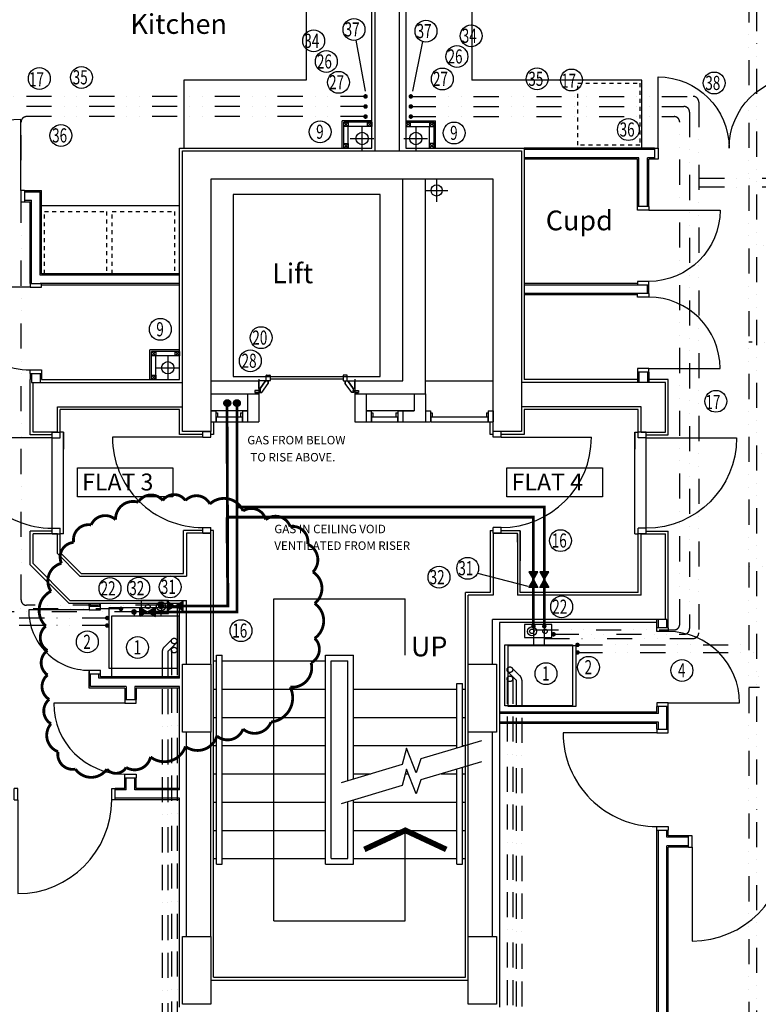
# Model space of a CAD drawing. Extents: x 10418 to 178157, y -117898 to 172.
# Drawn here: x 19085 to 25622, y -84581 to -75865 of the extents above; entities that cross this region are included whole.
import ezdxf

# ---------------------------------------------------------------- set-up
doc = ezdxf.new("R2010")
doc.units = 0
doc.header["$LTSCALE"] = 35
doc.header["$MEASUREMENT"] = 0
for name, pattern in [('BORDER2', [22.225, 6.35, -3.175, 6.35, -3.175, 0, -3.175]), ('DIVIDE2', [15.875, 6.35, -3.175, 0, -3.175, 0, -3.175]), ('HIDDEN', [0.375, 0.25, -0.125]), ('SHORT', [2, 1, -1])]:
    doc.linetypes.add(name, pattern=pattern)
doc.layers.get('0').update_dxf_attribs({"linetype": 'CONTINUOUS'})
for name, color, linetype in [('0-CLOUD', 4, 'CONTINUOUS'), ('0GAS', 43, 'DIVIDE2'), ('0HTG', 1, 'DIVIDE2'), ('0HWS', 6, 'DIVIDE2'), ('0MTEXT', 7, 'CONTINUOUS'), ('0WATER', 5, 'DIVIDE2'), ('22', 7, 'CONTINUOUS'), ('24', 7, 'CONTINUOUS'), ('27', 7, 'CONTINUOUS'), ('30', 7, 'CONTINUOUS'), ('31', 7, 'CONTINUOUS'), ('32', 7, 'CONTINUOUS'), ('38', 7, 'CONTINUOUS'), ('46', 7, 'CONTINUOUS'), ('H540G300', 50, 'CONTINUOUS'), ('KITSURFACES', 2, 'CONTINUOUS'), ('RM_TEXT', 2, 'CONTINUOUS'), ('RWP', 1, 'CONTINUOUS'), ('SERVICE00', 7, 'CONTINUOUS'), ('STRUCT', 4, 'CONTINUOUS'), ('SVP', 2, 'CONTINUOUS'), ('TEXT', 4, 'CONTINUOUS')]:
    doc.layers.add(name, color=color, linetype=linetype)
doc.styles.add('ROMANS', font='simplex.shx', dxfattribs={"height": 250})
doc.styles.add('STYLE1', font='romans.shx', dxfattribs={"width": 0.7, "height": 125})
doc.styles.add('STYLE3', font='simplex.shx', dxfattribs={"height": 200})

# ---------------------------------------------------------------- blocks, each defined once
blk = doc.blocks.new('30004L')
at = {"layer": '30', "color": 2, "linetype": 'CONTINUOUS'}
for p, q in [((-32, 100), (-32, 931.0002)), ((-895.0002, 100), (-863.0002, 100)), ((-895.0002, 100), (-895.0002, 0)), ((-863.0002, 100), (-863.0002, 0)), ((-32, 100), (-32, 0)), ((0, 100), (-32, 100)), ((0, 100), (0, 0)), ((-863.0002, 0), (-895.0002, 0)), ((-32, 0), (0, 0))]:
    blk.add_line(p, q, dxfattribs=at)
blk.add_arc((-32, 100), 831.0002, 90, 180, dxfattribs=at)
blk = doc.blocks.new('30006L')
at = {"layer": '30', "color": 2, "linetype": 'CONTINUOUS'}
for p, q in [((0, 1322.0002), (0, 1290.0002)), ((0, 1322.0002), (100, 1322.0002)), ((100, 1290.0002), (100, 1322.0002)), ((0, 1290.0002), (-629.0001, 1290.0002)), ((0, 1290.0002), (100, 1290.0002)), ((0, 32), (-629.0001, 32)), ((0, 0), (0, 32)), ((0, 32), (100, 32)), ((0, 0), (100, 0)), ((100, 32), (100, 0))]:
    blk.add_line(p, q, dxfattribs=at)
for centre, start, end in [((0, 1290.0002), 180, 270), ((0, 32), 90, 180)]:
    blk.add_arc(centre, 629.0001, start, end, dxfattribs=at)
blk = doc.blocks.new('30009L')
at = {"layer": '30', "color": 1, "linetype": 'CONTINUOUS'}
for p, q in [((850, 70), (850, 870)), ((0, 70), (900, 70)), ((0, 70), (0, 0)), ((0, 0), (50, 0)), ((0, -30), (0, 0)), ((50, 70), (50, 0)), ((850, 70), (850, 0)), ((850, 0), (900, 0)), ((900, 70), (900, 0)), ((900, -30), (900, 0)), ((0, -30), (900, -30)), ((900, -30), (750.1, -30))]:
    blk.add_line(p, q, dxfattribs=at)
blk.add_arc((850, 70), 800, 90, 180, dxfattribs=at)
blk = doc.blocks.new('30002L')
at = {"layer": '30', "color": 2, "linetype": 'CONTINUOUS'}
for p, q in [((-32, 100), (-32, 731.0002)), ((-695.0002, 100), (-663.0002, 100)), ((-695.0002, 100), (-695.0001, 0)), ((-663.0002, 100), (-663.0002, 0)), ((-32, 100), (-32, 0)), ((0, 100), (-32, 100)), ((0, 100), (0, 0)), ((-663.0002, 0), (-695.0001, 0)), ((-32, 0), (0, 0))]:
    blk.add_line(p, q, dxfattribs=at)
blk.add_arc((-32, 100), 631.0002, 90, 180, dxfattribs=at)
blk = doc.blocks.new('30003L')
at = {"layer": '30', "color": 2, "linetype": 'CONTINUOUS'}
for p, q in [((-32, 100), (-32, 831)), ((-795, 100), (-763, 100)), ((-795, 100), (-795, 0)), ((-763, 100), (-763, 0)), ((-32, 100), (-32, 0)), ((0, 100), (-32, 100)), ((0, 100), (0, 0)), ((-763, 0), (-795, 0)), ((-32, 0), (0, 0))]:
    blk.add_line(p, q, dxfattribs=at)
blk.add_arc((-32, 100), 731, 90, 180, dxfattribs=at)
blk = doc.blocks.new('*O2673')
at = {"layer": '30', "color": 1, "linetype": 'CONTINUOUS'}
for p, q in [((-400, 435), (-450, 435)), ((-450, 365), (-450, 435)), ((-400, 365), (-450, 365)), ((-400, 365), (-400, 435)), ((-400, 365), (-400, -435)), ((400, 365), (400, 435)), ((450, 435), (400, 435)), ((450, 365), (400, 365)), ((450, 365), (450, 435))]:
    blk.add_line(p, q, dxfattribs=at)
blk.add_arc((-400, 365), 800, 270, 360, dxfattribs=at)
blk = doc.blocks.new('*O2774')
at = {"layer": '30', "color": 1, "linetype": 'CONTINUOUS'}
for p, q in [((-400, -365), (-400, 435)), ((-450, -365), (-450, -435)), ((-400, -365), (-450, -365)), ((-400, -435), (-450, -435)), ((-400, -365), (-400, -435)), ((400, -365), (400, -435)), ((450, -365), (400, -365)), ((450, -435), (400, -435)), ((450, -365), (450, -435))]:
    blk.add_line(p, q, dxfattribs=at)
blk.add_arc((-400, -365), 800, 360, 90, dxfattribs=at)
blk = doc.blocks.new('*O2875')
at = {"layer": '32', "color": 1, "linetype": 'CONTINUOUS'}
for p, q in [((-77.5, 34.8842), (-77.5, 65.8842)), ((-75.5, 67.8842), (-29.5, 67.8842)), ((-29.5, 32.8842), (-75.5, 32.8842)), ((-27.5, 65.8842), (-27.5, 34.8842)), ((-22.5, 45.0872), (-27.5, 45.0872)), ((-27.5, 45.0872), (-27.5, 26.768)), ((-22.5, 45.0872), (-27.5, 45.0872)), ((-27.5, 45.0872), (-27.5, 26.768)), ((40.5546, -20.8842), (-27.5, 26.768)), ((-27.5, 26.768), (-27.5, -33.6742)), ((-27.5, 26.768), (40.5546, -20.8842)), ((-22.5, 50.0872), (-22.5, 45.0872)), ((-22.5, 50.0872), (-4.5, 50.0872)), ((-4.5, 50.0872), (-22.5, 50.0872)), ((-22.5, 50.0872), (-22.5, 45.0872)), ((77.5, -7.3298), (-4.5, 50.0872)), ((77.5, -7.3298), (-4.5, 50.0872)), ((40.5546, -33.6742), (-27.5, -33.6742)), ((40.5546, -20.8842), (72.5, -20.8842)), ((40.5546, -20.8842), (40.5546, -33.6742)), ((40.5546, -20.8842), (72.5, -20.8842)), ((58.5, -20.8842), (58.5, -67.8842)), ((72.5, -20.8842), (58.5, -20.8842)), ((58.5, -67.8842), (77.5, -67.8842)), ((58.5, -67.8842), (77.5, -67.8842)), ((72.5, -30.3298), (72.5, -20.8842)), ((72.5, -20.8842), (72.5, -25.3298)), ((72.5, -30.3298), (72.5, -20.8842)), ((77.5, -25.3298), (72.5, -25.3298)), ((72.5, -25.3298), (77.5, -25.3298)), ((77.5, -30.3298), (72.5, -30.3298)), ((77.5, -30.3298), (72.5, -30.3298)), ((77.5, -25.3298), (77.5, -7.3298)), ((77.5, -25.3298), (77.5, -7.3298)), ((77.5, -30.3298), (77.5, -67.8842)), ((77.5, -67.8842), (77.5, -30.3298))]:
    blk.add_line(p, q, dxfattribs=at)
for centre, start, end in [((-75.5, 65.88425), 90, 180), ((-75.5, 34.88425), 180, 270), ((-29.5, 65.88425), 0, 90), ((-29.5, 34.88425), 270, 360)]:
    blk.add_arc(centre, 2, start, end, dxfattribs=at)
blk = doc.blocks.new('*O2976')
at = {"layer": '32', "color": 1, "linetype": 'CONTINUOUS'}
blk.add_line((-41.6446, -33.6742), (58.3554, -33.6742), dxfattribs=at)
blk.add_blockref('*O2875', (0, 0), dxfattribs=at)
blk = doc.blocks.new('*O3077')
at = {"layer": '32', "color": 1, "linetype": 'CONTINUOUS'}
for p, q in [((-27.5, -26.768), (-27.5, 33.6742)), ((40.5546, 33.6742), (-27.5, 33.6742)), ((40.5546, 20.8842), (-27.5, -26.768)), ((-27.5, -26.768), (40.5546, 20.8842)), ((77.5, 7.3298), (-4.5, -50.0872)), ((77.5, 7.3298), (-4.5, -50.0872)), ((40.5546, 20.8842), (40.5546, 33.6742)), ((40.5546, 20.8842), (72.5, 20.8842)), ((40.5546, 20.8842), (72.5, 20.8842)), ((58.5, 67.8842), (77.5, 67.8842)), ((58.5, 20.8842), (58.5, 67.8842)), ((58.5, 67.8842), (77.5, 67.8842)), ((72.5, 20.8842), (58.5, 20.8842)), ((72.5, 30.3298), (72.5, 20.8842)), ((77.5, 30.3298), (72.5, 30.3298)), ((77.5, 30.3298), (72.5, 30.3298)), ((72.5, 30.3298), (72.5, 20.8842)), ((77.5, 25.3298), (72.5, 25.3298)), ((72.5, 20.8842), (72.5, 25.3298)), ((72.5, 25.3298), (77.5, 25.3298)), ((77.5, 30.3298), (77.5, 67.8842)), ((77.5, 67.8842), (77.5, 30.3298)), ((77.5, 25.3298), (77.5, 7.3298)), ((77.5, 25.3298), (77.5, 7.3298)), ((-77.5, -34.8842), (-77.5, -65.8842)), ((-29.5, -32.8842), (-75.5, -32.8842)), ((-75.5, -67.8842), (-29.5, -67.8842)), ((-27.5, -45.0872), (-27.5, -26.768)), ((-27.5, -45.0872), (-27.5, -26.768)), ((-27.5, -65.8842), (-27.5, -34.8842)), ((-22.5, -45.0872), (-27.5, -45.0872)), ((-22.5, -45.0872), (-27.5, -45.0872)), ((-22.5, -50.0872), (-22.5, -45.0872)), ((-22.5, -50.0872), (-22.5, -45.0872)), ((-22.5, -50.0872), (-4.5, -50.0872)), ((-4.5, -50.0872), (-22.5, -50.0872))]:
    blk.add_line(p, q, dxfattribs=at)
for centre, start, end in [((-75.5, -34.88425), 90, 180), ((-75.5, -65.88425), 180, 270), ((-29.5, -34.88425), 360, 90), ((-29.5, -65.88425), 270, 360)]:
    blk.add_arc(centre, 2, start, end, dxfattribs=at)
blk = doc.blocks.new('*O3178')
at = {"layer": '32', "color": 1, "linetype": 'CONTINUOUS'}
for p, q in [((851.7554, 348.4416), (953, 348.4416)), ((853, 249.3832), (853, -400))]:
    blk.add_line(p, q, dxfattribs=at)
blk.add_lwpolyline([(828, 573.4416), (-783, 573.4416), (-783, -726.5584), (828, -726.5584), (828, 573.4416)], dxfattribs=at)
for name, p in [('*O3077', (894.5, 314.7674)), ('*O2976', (894.5, -467.8842))]:
    blk.add_blockref(name, p, dxfattribs=at)
blk = doc.blocks.new('*O3279')
at = {"layer": '30', "color": 1, "linetype": 'CONTINUOUS'}
for p, q in [((-50, 117.5), (-50, 162.5)), ((-50, 162.5), (50, 162.5)), ((-49.586, 162.5), (50, 162.5)), ((-49.586, 117.5), (50, 117.5)), ((-32, 102.5), (-32, 117.5)), ((-32, 102.5), (3, 102.5)), ((3, 102.5), (3, 117.5)), ((5, -115.5), (5, 115.5)), ((5, 115.5), (50, 115.5)), ((50, 117.5), (50, 161.4706)), ((50, -115.5), (50, 115.5)), ((-50, -162.5), (-50, -117.5)), ((-50, -117.5), (50, -117.5)), ((-49.586, -162.5), (50, -162.5)), ((-32, -102.5), (3, -102.5)), ((-32, -117.5), (-32, -102.5)), ((3, -117.5), (3, -102.5)), ((5, -115.5), (50, -115.5)), ((50, -162.5), (50, -118.5294))]:
    blk.add_line(p, q, dxfattribs=at)
blk = doc.blocks.new('*O3380')
at = {"layer": '30', "color": 1, "linetype": 'CONTINUOUS'}
for p, q in [((-50, 117.5), (-50, 162.5)), ((-50, 162.5), (50, 162.5)), ((-49.586, 162.5), (50, 162.5)), ((-49.586, 117.5), (50, 117.5)), ((-32, 102.5), (-32, 117.5)), ((-32, 102.5), (3, 102.5)), ((3, 102.5), (3, 117.5)), ((5, -115.5), (5, 115.5)), ((5, 115.5), (50, 115.5)), ((50, 117.5), (50, 161.4706)), ((50, -115.5), (50, 115.5)), ((-50, -162.5), (-50, -117.5)), ((-50, -117.5), (50, -117.5)), ((-49.586, -162.5), (50, -162.5)), ((-32, -102.5), (3, -102.5)), ((-32, -117.5), (-32, -102.5)), ((3, -117.5), (3, -102.5)), ((5, -115.5), (50, -115.5)), ((50, -162.5), (50, -118.5294))]:
    blk.add_line(p, q, dxfattribs=at)
blk = doc.blocks.new('*O3481')
at = {"layer": '30', "color": 1, "linetype": 'CONTINUOUS'}
for p, q in [((-50, 117.5), (-50, 162.5)), ((-50, 162.5), (50, 162.5)), ((-49.586, 162.5), (50, 162.5)), ((-49.586, 117.5), (50, 117.5)), ((-32, 102.5), (-32, 117.5)), ((-32, 102.5), (3, 102.5)), ((3, 102.5), (3, 117.5)), ((5, -390.5), (5, 115.5)), ((5, 115.5), (50, 115.5)), ((50, 117.5), (50, 161.4706)), ((50, -390.5), (50, 115.5)), ((-50, -437.5), (-50, -392.5)), ((-50, -392.5), (50, -392.5)), ((-32, -377.5), (3, -377.5)), ((-32, -392.5), (-32, -377.5)), ((3, -392.5), (3, -377.5)), ((5, -390.5), (50, -390.5)), ((50, -437.5), (50, -393.5294)), ((-49.586, -437.5), (50, -437.5))]:
    blk.add_line(p, q, dxfattribs=at)
blk = doc.blocks.new('SVP')
at = {"layer": 'SVP', "color": 1}
for p, q in [((0, 105), (0, -105)), ((-105, 0), (105, 0))]:
    blk.add_line(p, q, dxfattribs=at)
at = {"layer": 'SVP'}
blk.add_circle((0, 0), 55, dxfattribs=at)
blk = doc.blocks.new('APP')
at = {"layer": 'SERVICE00', "linetype": 'SHORT'}
blk.add_lwpolyline([(0, 275), (550, 275), (550, -275), (0, -275)], close=True, dxfattribs=at)
blk = doc.blocks.new('PMAX')
at = {"layer": '0HTG', "linetype": 'CONTINUOUS'}
blk.add_lwpolyline([(12.5, 270), (612.5, 270), (612.5, -270), (12.5, -270)], close=True, dxfattribs=at)
blk = doc.blocks.new('A$C64DB485F')
at = {"layer": 'H540G300'}
blk.add_lwpolyline([(114.3, 240.6), (0, 240.6), (0, 0), (114.3, 0)], close=True, dxfattribs=at)
for centre, radius in [((53.3, 175.5), 40), ((53.3, 175.5), 20), ((53.3, 59.5), 20)]:
    blk.add_circle(centre, radius, dxfattribs=at)

msp = doc.modelspace()

# ---------------------------------------------------------------- hatches: boundary and pattern name
at = {"layer": '0GAS'}
h = msp.add_hatch(color=256, dxfattribs=at)
edge = h.paths.add_edge_path()
edge.add_arc((20922.4, -79259.1), 30, 0, 360)
at = {"layer": '0WATER'}
h = msp.add_hatch(color=256, dxfattribs=at)
edge = h.paths.add_edge_path()
edge.add_arc((21007.6, -79259.1), 30, 0, 360)

# ---------------------------------------------------------------- linework, layer by layer
at = {"layer": '0-CLOUD', "const_width": 25}
msp.add_lwpolyline([(20026.6, -82484.1, 0.520567), (20242.9, -82391.4, 0.520567), (20552, -82298.7, 0.520567), (20830.1, -82206.1, 0.520567), (21061.9, -82144.3, 0.520567), (21309.2, -82082.5, 0.520567), (21479.2, -81773.6, 0.520567), (21664.6, -81557.4, 0.520567), (21695.5, -81341.2, 0.520567), (21695.5, -81032.3, 0.520567), (21680.1, -80754.3, 0.520567), (21633.7, -80507.2, 0.520567), (21479.2, -80352.8, 0.520567), (21262.8, -80291, 0.520567), (21061.9, -80213.8, 0.520567), (20768.3, -80152, 0.520567), (20552, -80121.1, 0.520567), (20351.1, -80121.1, 0.520567), (20134.7, -80136.6, 0.520567), (19933.9, -80291, 0.520567), (19717.5, -80337.3, 0.520567), (19563, -80491.8, 0.520567), (19454.8, -80677.1, 0.520567), (19362.1, -80924.2, 0.520567), (19315.7, -81233.1, 0.520567), (19331.2, -81449.3, 0.520567), (19331.2, -81665.5, 0.520567), (19346.6, -81881.8, 0.520567), (19362.1, -82098, 0.520567), (19423.9, -82345.1, 0.520567), (19578.4, -82499.5, 0.520567), (19856.6, -82499.5, 0.520567), (20026.6, -82484.1)], format="xyb", close=True, dxfattribs=at)
at = {"layer": '0GAS'}
for p, q in [((19096.4, -80999.2), (19096.4, -76772.8)), ((22146, -76722.8), (19146.4, -76722.8)), ((22546.7, -76722.8), (24876.9, -76722.8)), ((24926.9, -81216.4), (24926.9, -76772.8)), ((20332.8, -81049.2), (19146.4, -81049.2)), ((20392.1, -81055.9), (20340.4, -81055.9)), ((20340.4, -81068.4), (20332.8, -81143.9)), ((23631.9, -81233.8), (23631.9, -81397.9)), ((23631.9, -81266.4), (24876.9, -81266.4))]:
    msp.add_line(p, q, dxfattribs=at)
for points, const_width in [([(22156, -76722.8, -1), (22136, -76722.8, -1)], 20), ([(22536.7, -76722.8, 1), (22556.7, -76722.8, 1)], 20), ([(20320.3, -81049.2, 1), (20345.3, -81049.2, 1)], 25), ([(20327.9, -81055.9, 1), (20352.9, -81055.9, 1)], 25), ([(23621.9, -81233.8, 1), (23641.9, -81233.8, 1)], 20)]:
    msp.add_lwpolyline(points, format="xyb", close=True, dxfattribs=dict(at, const_width=const_width))
at = {"layer": '0GAS', "const_width": 25}
for points in [[(20919.7, -79273.2), (20927.3, -81055.9), (20532, -81055.9)], [(23631.9, -81243.8), (23631.9, -80268.7), (20918.3, -80268.7)], [(20927.3, -81055.9), (20919.7, -80268.8)]]:
    msp.add_lwpolyline(points, dxfattribs=at)
at = {"layer": '0GAS'}
for points in [[(23631.9, -80821.8), (23672.3, -80751.9), (23591.5, -80751.9)], [(23631.9, -80821.8), (23672.3, -80891.8), (23591.5, -80891.8)], [(20462, -81055.9), (20392.1, -81096.3), (20392.1, -81015.5)], [(20462, -81055.9), (20532, -81096.3), (20532, -81015.5)]]:
    msp.add_lwpolyline(points, close=True, dxfattribs=at)
msp.add_circle((20922.4, -79259.1), 30, dxfattribs=at)
for centre, start, end in [((19146.4, -76772.8), 90, 180), ((24876.9, -76772.8), 0, 90), ((19146.4, -80999.2), 180, 270), ((24876.9, -81216.4), 270, 0)]:
    msp.add_arc(centre, 50, start, end, dxfattribs=at)
for points in [[(23672.3, -80751.9), (23631.9, -80821.8), (23591.5, -80751.9)], [(23672.3, -80891.8), (23631.9, -80821.8), (23591.5, -80891.8)], [(20392.1, -81096.3), (20462, -81055.9), (20392.1, -81015.5)], [(20532, -81096.3), (20462, -81055.9), (20532, -81015.5)]]:
    msp.add_solid(points, dxfattribs=at)
at = {"layer": '0HTG'}
for p, q in [((25538.8, -73443.1), (25538.8, -88316.4)), ((25605.6, -73520.3), (25605.6, -88362.5)), ((27783.1, -77862), (25605.6, -77862)), ((27790.6, -78718.9), (25538.8, -78718.9)), ((25988.5, -79708.8), (25605.6, -79708.8)), ((25992.8, -80702.7), (25538.8, -80702.7)), ((19859.7, -81228.4), (18347.2, -81228.4)), ((19859.7, -81161.6), (18414, -81161.6)), ((24021.8, -81399.5), (25538.8, -81399.5)), ((24021.8, -81466.3), (25605.6, -81466.3)), ((25957.6, -81678.4), (25605.6, -81678.4)), ((26189.2, -81775.8), (25538.8, -81775.8))]:
    msp.add_line(p, q, dxfattribs=at)
at = {"layer": '0HTG', "color": 7, "linetype": 'BORDER2'}
for p, q in [((20434.7, -81347.6), (20363, -81419.2)), ((20470, -81382.9), (20398.4, -81454.6)), ((20346.9, -81458.1), (20346.9, -87061.6)), ((20396.9, -81458.1), (20396.9, -87061.6)), ((20427.4, -81445.7), (20427.4, -87095)), ((20477.4, -81445.7), (20477.4, -87095)), ((23406, -81637), (23477.6, -81708.6)), ((23441.4, -81601.6), (23513, -81673.3)), ((23398.7, -81699.7), (23398.7, -86785)), ((23448.7, -81699.7), (23448.7, -86785)), ((23479.1, -81712.1), (23479.1, -86751.7)), ((23529.1, -81712.1), (23529.1, -86751.7))]:
    msp.add_line(p, q, dxfattribs=at)
at = {"layer": '0HTG', "const_width": 20}
for points in [[(19869.7, -81161.6, -1), (19849.7, -81161.6, -1)], [(19869.7, -81228.4, -1), (19849.7, -81228.4, -1)], [(24011.8, -81399.5, 1), (24031.8, -81399.5, 1)], [(24011.8, -81466.3, 1), (24031.8, -81466.3, 1)]]:
    msp.add_lwpolyline(points, format="xyb", close=True, dxfattribs=at)
at = {"layer": '0HTG', "linetype": 'CONTINUOUS'}
for points in [[(20497.5, -81143.9), (19897.5, -81143.9), (19897.5, -81683.9), (20497.5, -81683.9)], [(23378.6, -81397.9), (23978.6, -81397.9), (23978.6, -81937.9), (23378.6, -81937.9)]]:
    msp.add_lwpolyline(points, close=True, dxfattribs=at)
at = {"layer": '0HTG'}
for centre in [(20452.4, -81365.2), (20452.4, -81445.7), (23423.7, -81619.3), (23423.7, -81699.7)]:
    msp.add_circle(centre, 25, dxfattribs=at)
at = {"layer": '0HTG', "color": 7, "linetype": 'BORDER2'}
for centre, radius, start, end in [((20401.9, -81458.1), 55, 135, 180), ((20401.9, -81458.1), 5, 135, 180), ((23474.1, -81712.1), 5, 0, 45), ((23474.1, -81712.1), 55, 0, 45)]:
    msp.add_arc(centre, radius, start, end, dxfattribs=at)
at = {"layer": '0HWS'}
for p, q in [((22146, -76633.3), (19073.3, -76633.3)), ((22546.7, -76633.3), (24964.1, -76633.3)), ((25014.1, -76683.3), (25014.1, -81255.6)), ((27545.5, -77270.5), (25014.1, -77270.5)), ((19981.1, -81080.6), (19073.3, -81080.6)), ((23810.4, -81305.6), (24964.1, -81305.6))]:
    msp.add_line(p, q, dxfattribs=at)
at = {"layer": '0HWS', "const_width": 20}
for points in [[(22156, -76633.3, -1), (22136, -76633.3, -1)], [(22536.7, -76633.3, 1), (22556.7, -76633.3, 1)], [(19991.1, -81080.6, -1), (19971.1, -81080.6, -1)], [(23800.4, -81305.6, 1), (23820.4, -81305.6, 1)]]:
    msp.add_lwpolyline(points, format="xyb", close=True, dxfattribs=at)
at = {"layer": '0HWS'}
for centre, start, end in [((24964.1, -76683.3), 0, 90), ((24964.1, -81255.6), 270, 0)]:
    msp.add_arc(centre, 50, start, end, dxfattribs=at)
at = {"layer": '0MTEXT'}
for p, q in [((22060.6, -76047), (22141.3, -76496.6)), ((22651.5, -76058.7), (22561.5, -76496.2)), ((23137.3, -80764.1), (23583.4, -80879))]:
    msp.add_line(p, q, dxfattribs=at)
for centre in [(22043.6, -75951.7), (22681.1, -75966.5), (23080.6, -76008.1), (21687, -76052.5), (22954.9, -76191.1), (21798.6, -76235.5), (19258.8, -76386.2), (19631.5, -76375.9), (21906.4, -76419.4), (22825.6, -76389.8), (23664.5, -76388.9), (23969.2, -76399.1), (25231.9, -76425.6), (21743.9, -76857.7), (22929.9, -76867.5), (24472.6, -76837.8), (19449.5, -76889.9), (20329.3, -78606.3), (21221.4, -78680), (21126.2, -78884.9), (25247, -79242.8), (23871.5, -80476.3), (23050.4, -80721.4), (22796.4, -80800.7), (20137.7, -80897.8), (20416.9, -80886.4), (19883.9, -80899.8), (23881.8, -81062.4), (21043.4, -81273.6), (19683.5, -81373), (20128.2, -81422.1), (23743.2, -81654.2), (24120.2, -81598.1), (24946.4, -81625.5)]:
    msp.add_circle(centre, 96.8, dxfattribs=at)
at = {"layer": '0WATER'}
for p, q in [((22146, -76543.8), (18997.3, -76543.8)), ((22546.7, -76543.8), (25045.4, -76543.8)), ((25095.4, -76593.8), (25095.4, -81292.6)), ((27545.5, -77348.3), (25095.4, -77348.3)), ((20147.4, -81107.8), (18997.3, -81107.8)), ((20096.8, -81107.8), (20096.8, -81143.9)), ((23728.5, -81233.8), (23728.5, -81397.9)), ((23728.5, -81342.6), (25045.4, -81342.6))]:
    msp.add_line(p, q, dxfattribs=at)
for points, const_width in [([(22156, -76543.8, -1), (22136, -76543.8, -1)], 20), ([(22536.7, -76543.8, 1), (22556.7, -76543.8, 1)], 20), ([(20084.3, -81107.8, 1), (20109.3, -81107.8, 1)], 25), ([(23718.5, -81233.8, 1), (23738.5, -81233.8, 1)], 20)]:
    msp.add_lwpolyline(points, format="xyb", close=True, dxfattribs=dict(at, const_width=const_width))
msp.add_lwpolyline([(20287.3, -81107.8, 25, 25, 0), (21007.6, -81107.8, 25, 25, 0), (21007.6, -79259.1, 0, 0, 0)], format="xyseb", dxfattribs=at)
at = {"layer": '0WATER', "const_width": 25}
msp.add_lwpolyline([(21007.6, -80179.1), (23728.5, -80179.1), (23728.5, -81243.8)], dxfattribs=at)
at = {"layer": '0WATER'}
for points in [[(23728.5, -80821.8), (23768.9, -80751.9), (23688.1, -80751.9)], [(23728.5, -80821.8), (23768.9, -80891.8), (23688.1, -80891.8)], [(20217.3, -81107.8), (20147.4, -81148.2), (20147.4, -81067.4)], [(20217.3, -81107.8), (20287.3, -81148.2), (20287.3, -81067.4)]]:
    msp.add_lwpolyline(points, close=True, dxfattribs=at)
msp.add_circle((21007.6, -79259.1), 30, dxfattribs=at)
for centre, start, end in [((25045.4, -76593.8), 0, 90), ((25045.4, -81292.6), 270, 0)]:
    msp.add_arc(centre, 50, start, end, dxfattribs=at)
for points in [[(23768.9, -80751.9), (23728.5, -80821.8), (23688.1, -80751.9)], [(23768.9, -80891.8), (23728.5, -80821.8), (23688.1, -80891.8)], [(20147.4, -81148.2), (20217.3, -81107.8), (20147.4, -81067.4)], [(20287.3, -81148.2), (20217.3, -81107.8), (20287.3, -81067.4)]]:
    msp.add_solid(points, dxfattribs=at)
at = {"layer": '22', "color": 7, "linetype": 'CONTINUOUS'}
for p, q in [((22675.5, -79061.3), (23275.5, -79061.3)), ((21100.5, -79326.3), (20775.5, -79326.3)), ((22575.5, -79326.3), (22150.5, -79326.3))]:
    msp.add_line(p, q, dxfattribs=at)
at = {"layer": '24', "color": 7, "linetype": 'CONTINUOUS'}
for p, q in [((22228, -75460.4), (22228, -77025.8)), ((22443, -75460.4), (22443, -77025.8)), ((22475.5, -79061.3), (22475.5, -77275.8)), ((22675.5, -79176.3), (22675.5, -77275.8)), ((19190.5, -78996.3), (19190.5, -79076.3)), ((19265.5, -78996.3), (19265.5, -79076.3)), ((24565.5, -78983.8), (24565.5, -79076.3)), ((24640.5, -78983.8), (24640.5, -79076.3)), ((19190.5, -79076.3), (20525.5, -79076.3)), ((19203, -79516.3), (19203, -79076.3)), ((20775.5, -79061.3), (21200.5, -79061.3)), ((21200.5, -79061.3), (21200.5, -79426.3)), ((22050.5, -79061.3), (22475.5, -79061.3)), ((22050.5, -79061.3), (22050.5, -79426.3)), ((24800.5, -79076.3), (23525.5, -79076.3)), ((24800.5, -79516.3), (24800.5, -79076.3)), ((20775.5, -79176.3), (21200.5, -79176.3)), ((21100.5, -79176.3), (21100.5, -79426.3)), ((22050.5, -79176.3), (22675.5, -79176.3)), ((22150.5, -79176.3), (22150.5, -79426.3)), ((22575.5, -79176.3), (22575.5, -79326.3)), ((22675.5, -79176.3), (22675.5, -79426.3)), ((19418, -79291.3), (20525.5, -79291.3)), ((19418, -79516.3), (19418, -79291.3)), ((24585.5, -79291.3), (23525.5, -79291.3)), ((24585.5, -79516.3), (24585.5, -79291.3)), ((22475.5, -79326.3), (22475.5, -79426.3)), ((22475.5, -79326.3), (22575.5, -79326.3)), ((21100.5, -79426.3), (21200.5, -79426.3)), ((22050.5, -79426.3), (22150.5, -79426.3)), ((22475.5, -79426.3), (22675.5, -79426.3)), ((19418, -79516.3), (19203, -79516.3)), ((24585.5, -79516.3), (24800.5, -79516.3)), ((19203, -80680.3), (19203, -80416.3)), ((19418, -80416.3), (19203, -80416.3)), ((19418, -80591.3), (19418, -80416.3)), ((20775.5, -80410.8), (20560.5, -80410.8)), ((20560.5, -80410.8), (20560.5, -80791.3)), ((20775.5, -81570.8), (20775.5, -80410.8)), ((23275.5, -80410.8), (23490.5, -80410.8)), ((23275.5, -80410.8), (23275.5, -80959.9)), ((23490.5, -80491.3), (23490.5, -80410.8)), ((23490.5, -80416.3), (23490.5, -80631.3)), ((23490.5, -80416.3), (23490.5, -80959.9)), ((24585.5, -80416.3), (24800.5, -80416.3)), ((24585.5, -80959.9), (24585.5, -80416.3)), ((24800.5, -81174.9), (24800.5, -80416.3)), ((19418, -80591.3), (19618, -80791.3)), ((19203, -80680.3), (19528.9, -81006.3)), ((19618, -80791.3), (20560.5, -80791.3)), ((23275.5, -80959.9), (23055.5, -80959.9)), ((24585.5, -80959.9), (23490.5, -80959.9)), ((19528.9, -81006.3), (20560.5, -81006.3)), ((20560.5, -81570.8), (20560.5, -81006.3)), ((24813, -81174.9), (23270.5, -81174.9)), ((23270.5, -81570.8), (23270.5, -81174.9)), ((20560.5, -83981.3), (20560.5, -82170.8)), ((20775.5, -83981.3), (20775.5, -82170.8)), ((23270.5, -83981.3), (23270.5, -82170.8)), ((20775.5, -84366.3), (23055.5, -84366.3))]:
    msp.add_line(p, q, dxfattribs=at)
at = {"layer": '27', "color": 7, "linetype": 'CONTINUOUS'}
for p, q in [((24653, -77000.8), (23550.5, -77000.8)), ((24640.5, -77013.3), (23550.5, -77013.3)), ((24703, -77013.3), (24640.5, -77013.3)), ((24703, -77000.8), (24653, -77000.8)), ((24703, -77000.8), (24703, -77100.8)), ((24565.5, -77088.3), (23550.5, -77088.3)), ((24553, -77100.8), (23550.5, -77100.8)), ((24553, -77518.8), (24553, -77100.8)), ((24565.5, -77518.8), (24565.5, -77088.3)), ((24703, -77088.3), (24640.5, -77088.3)), ((24640.5, -77518.8), (24640.5, -77088.3)), ((24703, -77100.8), (24653, -77100.8)), ((24653, -77518.8), (24653, -77100.8)), ((19128, -77376.2), (19128, -77476.2)), ((19128, -77376.2), (19278, -77376.2)), ((19128, -77388.7), (19265.5, -77388.7)), ((19265.5, -78126.3), (19265.5, -77388.7)), ((19278, -78113.8), (19278, -77376.2)), ((19128, -77463.7), (19190.5, -77463.7)), ((19128, -77476.2), (19178, -77476.2)), ((19178, -78201.3), (19178, -77476.2)), ((19190.5, -78201.3), (19190.5, -77463.7)), ((20500.5, -78126.3), (19265.5, -78126.3)), ((20500.5, -78113.8), (19278, -78113.8)), ((19178, -78201.3), (19278, -78201.3)), ((20500.5, -78201.3), (19265.5, -78201.3)), ((20500.5, -78213.8), (19278, -78213.8)), ((24553, -78201.3), (23550.5, -78201.3)), ((24565.5, -78213.8), (23550.5, -78213.8)), ((24640.5, -78288.8), (24640.5, -78213.8)), ((24653, -78288.8), (24653, -78213.8)), ((24553, -78288.8), (23550.5, -78288.8)), ((24553, -78301.3), (23550.5, -78301.3)), ((24653, -78288.8), (24553, -78288.8)), ((19700.5, -81056.3), (19700.5, -81031.3)), ((19700.5, -81056.3), (19800.5, -81056.3)), ((19713, -81056.3), (19713, -81031.3)), ((19788, -81056.3), (19788, -81031.3)), ((19800.5, -81056.3), (19800.5, -81031.3)), ((24725.5, -81249.9), (24725.5, -81174.9)), ((24738, -81249.9), (24738, -81174.9)), ((24813, -81249.9), (24813, -81174.9)), ((24825.5, -81249.9), (24825.5, -81199.9)), ((19699, -81624.3), (19799, -81624.3)), ((19699, -81781.3), (19699, -81633.7)), ((19699, -81656.3), (19799, -81656.3)), ((19711.5, -81768.8), (19711.5, -81656.3)), ((19786.5, -81693.8), (19786.5, -81656.3)), ((19799, -81681.3), (19799, -81633.7)), ((20500.5, -81693.8), (19786.5, -81693.8)), ((20500.5, -81681.3), (19799, -81681.3)), ((20016, -81781.3), (19699, -81781.3)), ((20028.5, -81768.8), (19711.5, -81768.8)), ((20016, -81781.3), (20016, -81883.4)), ((20028.5, -81768.8), (20028.5, -81883.4)), ((20500.5, -81768.8), (20103.5, -81768.8)), ((20103.5, -81768.8), (20103.5, -81883.4)), ((20500.5, -81781.3), (20116, -81781.3)), ((20116, -81781.3), (20116, -81883.4)), ((20016, -81883.4), (20116, -81883.4)), ((24725.5, -81994.9), (23330.5, -81994.9)), ((24738, -82007.4), (23330.5, -82007.4)), ((24725.5, -81994.9), (24725.5, -81944.9)), ((24738, -82007.4), (24738, -81944.9)), ((24813, -82144.9), (24813, -81944.9)), ((24825.5, -82144.9), (24825.5, -81944.9)), ((24738, -82082.4), (23330.5, -82082.4)), ((24725.5, -82094.9), (23330.5, -82094.9)), ((24725.5, -82144.9), (24725.5, -82094.9)), ((24738, -82144.9), (24738, -82082.4)), ((20016, -82670.3), (20016, -82576.4)), ((20016, -82576.4), (20116, -82576.4)), ((20028.5, -82682.8), (20028.5, -82576.4)), ((20103.5, -82682.8), (20103.5, -82576.4)), ((20116, -82670.3), (20116, -82576.4)), ((19931, -82770.3), (19931, -82670.3)), ((20016, -82670.3), (19931, -82670.3)), ((20028.5, -82682.8), (19931, -82682.8)), ((20500.5, -82682.8), (20103.5, -82682.8)), ((20500.5, -82670.3), (20116, -82670.3)), ((20500.5, -82757.8), (19931, -82757.8)), ((20500.5, -82770.3), (19931, -82770.3)), ((24725.5, -88546.3), (24725.5, -83039.9)), ((24738, -88546.3), (24738, -83039.9)), ((24813, -83102.4), (24813, -83039.9)), ((24825.5, -83089.9), (24825.5, -83039.9)), ((25004.2, -83102.4), (24813, -83102.4)), ((24813, -88546.3), (24813, -83177.4)), ((25004.2, -83177.4), (24813, -83177.4)), ((24825.5, -88546.3), (24825.5, -83189.9))]:
    msp.add_line(p, q, dxfattribs=at)
at = {"layer": '30', "color": 7, "linetype": 'CONTINUOUS'}
for p, q in [((19700.5, -81056.3), (19700.5, -81088.3)), ((19700.5, -81056.3), (19800.5, -81056.3)), ((19800.5, -81088.3), (19800.5, -81056.3)), ((19700.5, -81088.3), (19164.5, -81088.3)), ((19700.5, -81088.3), (19800.5, -81088.3)), ((19699, -81624.3), (19699, -81656.3)), ((19699, -81624.3), (19799, -81624.3)), ((19699, -81656.3), (19799, -81656.3)), ((19799, -81656.3), (19799, -81624.3)), ((20015.1, -81915.4), (19386.1, -81915.4)), ((20015.1, -81883.4), (20015.1, -81915.4)), ((20015.1, -81883.4), (20115.1, -81883.4)), ((20015.1, -81915.4), (20115.1, -81915.4)), ((20115.1, -81915.4), (20115.1, -81883.4)), ((20015.1, -82576.4), (20015.1, -82544.4)), ((20015.1, -82544.4), (20115.1, -82544.4)), ((20115.1, -82544.4), (20115.1, -82576.4)), ((20015.1, -82576.4), (20115.1, -82576.4))]:
    msp.add_line(p, q, dxfattribs=at)
for centre, radius, end in [((19700.5, -81088.3), 536, 270.16362), ((20015.1, -81915.4), 629, 270)]:
    msp.add_arc(centre, radius, 180, end, dxfattribs=at)
at = {"layer": '31', "color": 7, "linetype": 'CONTINUOUS'}
for p, q in [((20825.5, -83341.3), (20825.5, -81491.3)), ((20825.5, -81491.3), (20875.5, -81491.3)), ((20875.5, -83341.3), (20875.5, -81491.3)), ((21790.5, -83341.3), (21790.5, -81491.3)), ((21790.5, -81491.3), (22040.5, -81491.3)), ((22040.5, -82587), (22040.5, -81491.3)), ((20800.5, -81541.3), (20825.5, -81541.3)), ((20875.5, -81541.3), (21790.5, -81541.3)), ((21840.5, -83291.3), (21840.5, -81541.3)), ((21840.5, -81541.3), (21990.5, -81541.3)), ((21990.5, -82601.9), (21990.5, -81541.3)), ((22955.5, -81741.3), (23005.5, -81741.3)), ((23005.5, -82298.8), (23005.5, -81741.3)), ((20800.5, -81791.3), (20825.5, -81791.3)), ((20875.5, -81791.3), (21790.5, -81791.3)), ((22040.5, -81791.3), (22955.5, -81791.3)), ((23005.5, -81791.3), (23030.5, -81791.3)), ((20800.5, -82041.3), (20825.5, -82041.3)), ((20875.5, -82041.3), (21790.5, -82041.3)), ((22040.5, -82041.3), (22955.5, -82041.3)), ((23005.5, -82041.3), (23030.5, -82041.3)), ((20800.5, -82291.3), (20825.5, -82291.3)), ((20875.5, -82291.3), (21790.5, -82291.3)), ((22040.5, -82291.3), (22955.5, -82291.3)), ((23005.5, -82291.3), (23030.5, -82291.3)), ((20800.5, -82541.3), (20825.5, -82541.3)), ((20875.5, -82541.3), (21790.5, -82541.3)), ((22040.5, -82541.3), (22193.5, -82541.3)), ((22496.7, -82541.3), (22524.8, -82541.3)), ((22814.6, -82541.3), (22955.5, -82541.3)), ((23005.5, -83341.3), (23005.5, -82484.3)), ((23005.5, -82541.3), (23030.5, -82541.3)), ((20800.5, -82791.3), (20825.5, -82791.3)), ((20875.5, -82791.3), (21790.5, -82791.3)), ((21990.5, -83291.3), (21990.5, -82787.4)), ((22040.5, -83341.3), (22040.5, -82772.5)), ((22040.5, -82791.3), (22955.5, -82791.3)), ((23005.5, -82791.3), (23030.5, -82791.3)), ((20800.5, -83041.3), (20825.5, -83041.3)), ((20875.5, -83041.3), (21790.5, -83041.3)), ((22040.5, -83041.3), (22955.5, -83041.3)), ((23005.5, -83041.3), (23030.5, -83041.3)), ((20800.5, -83291.3), (20825.5, -83291.3)), ((20875.5, -83291.3), (21790.5, -83291.3)), ((21840.5, -83291.3), (21990.5, -83291.3)), ((22040.5, -83291.3), (22955.5, -83291.3)), ((23005.5, -83291.3), (23030.5, -83291.3)), ((20825.5, -83341.3), (20875.5, -83341.3)), ((21790.5, -83341.3), (22040.5, -83341.3)), ((22955.5, -83341.3), (23005.5, -83341.3))]:
    msp.add_line(p, q, dxfattribs=at)
for points in [[(23173.7, -82248.5), (22635.2, -82409.4), (22593.8, -82533), (22508.1, -82312.9), (22469.4, -82458.9), (21930.7, -82619.8)], [(23173.7, -82434), (22635.2, -82594.9), (22593.8, -82718.5), (22508.1, -82498.4), (22469.4, -82644.4), (21930.7, -82805.3)]]:
    msp.add_lwpolyline(points, dxfattribs=at)
at = {"layer": '38', "color": 7, "linetype": 'CONTINUOUS'}
for p, q in [((23055.5, -81570.8), (23055.5, -80959.9)), ((22955.5, -82313.7), (22955.5, -81741.3)), ((23055.5, -83981.3), (23055.5, -82170.8)), ((22955.5, -83341.3), (22955.5, -82499.2))]:
    msp.add_line(p, q, dxfattribs=at)
at = {"layer": '46', "color": 7}
for p, q in [((22203, -77000.8), (22203, -70656.3)), ((21940.5, -77000.8), (21940.5, -76758.8)), ((22203, -76758.8), (21940.5, -76758.8)), ((22203, -76771.3), (21953, -76771.3)), ((21953, -77000.8), (21953, -76771.3)), ((21993, -76771.3), (21953, -76811.3)), ((21993, -76811.3), (21953, -76771.3)), ((22203, -76811.3), (22163, -76771.3)), ((22203, -76771.3), (22163, -76811.3)), ((22503, -76758.8), (22765.5, -76758.8)), ((22503, -76771.3), (22753, -76771.3)), ((22503, -76811.3), (22543, -76771.3)), ((22503, -76771.3), (22543, -76811.3)), ((22713, -76771.3), (22753, -76811.3)), ((22713, -76811.3), (22753, -76771.3)), ((22753, -77000.8), (22753, -76771.3)), ((22765.5, -77000.8), (22765.5, -76758.8)), ((22203, -76811.3), (21993, -76811.3)), ((21993, -77000.8), (21993, -76811.3)), ((22503, -76811.3), (22713, -76811.3)), ((22713, -77000.8), (22713, -76811.3)), ((21993, -76960.8), (21953, -77000.8)), ((21993, -77000.8), (21953, -76960.8)), ((22713, -76960.8), (22753, -77000.8)), ((22713, -77000.8), (22753, -76960.8)), ((20500.5, -79051.3), (20500.5, -77000.8)), ((20500.5, -77000.8), (22203, -77000.8)), ((22503, -77000.8), (23550.5, -77000.8)), ((23550.5, -77000.8), (23550.5, -79051.3)), ((20238, -79051.3), (20238, -78788.8)), ((20500.5, -78788.8), (20238, -78788.8)), ((20500.5, -78801.3), (20250.5, -78801.3)), ((20250.5, -79051.3), (20250.5, -78801.3)), ((20250.5, -78801.3), (20290.5, -78841.3)), ((20250.5, -78841.3), (20290.5, -78801.3)), ((20500.5, -78841.3), (20290.5, -78841.3)), ((20290.5, -79051.3), (20290.5, -78841.3)), ((20460.5, -78801.3), (20500.5, -78841.3)), ((20460.5, -78841.3), (20500.5, -78801.3)), ((19278, -79051.3), (20500.5, -79051.3)), ((20250.5, -79011.3), (20290.5, -79051.3)), ((20250.5, -79051.3), (20290.5, -79011.3)), ((20500.5, -79316.3), (19443, -79316.3)), ((20500.5, -79535.8), (20500.5, -79316.3)), ((23550.5, -79316.3), (23550.5, -79535.8)), ((20800.5, -79426.3), (20800.5, -79535.8)), ((23250.5, -79535.8), (23250.5, -79426.3)), ((20705.5, -79535.8), (20500.5, -79535.8)), ((20800.5, -79535.8), (20775.5, -79535.8)), ((23275.5, -79535.8), (23250.5, -79535.8)), ((23550.5, -79535.8), (23345.5, -79535.8))]:
    msp.add_line(p, q, dxfattribs=at)
at = {"layer": '46', "color": 7, "linetype": 'CONTINUOUS'}
for p, q in [((22503, -70656.3), (22503, -77000.8)), ((19178, -78996.3), (19178, -79051.3)), ((19178, -79541.3), (19178, -79051.3)), ((19278, -78996.3), (19278, -79051.3)), ((24553, -79051.3), (23550.5, -79051.3)), ((24553, -78983.8), (24553, -79076.3)), ((24653, -78983.8), (24653, -79076.3)), ((24825.5, -79051.3), (24653, -79051.3)), ((24825.5, -79541.3), (24825.5, -79051.3)), ((19443, -79541.3), (19443, -79316.3)), ((24560.5, -79316.3), (23550.5, -79316.3)), ((24560.5, -79516.3), (24560.5, -79316.3)), ((19373, -79541.3), (19178, -79541.3)), ((24630.5, -79541.3), (24825.5, -79541.3)), ((19178, -80690.7), (19178, -80391.3)), ((19373, -80391.3), (19178, -80391.3)), ((19443, -80580.9), (19443, -80391.3)), ((20535.5, -80766.3), (20535.5, -80385.8)), ((20705.5, -80385.8), (20535.5, -80385.8)), ((20800.5, -80385.8), (20775.5, -80385.8)), ((20800.5, -84341.3), (20800.5, -80385.8)), ((23250.5, -80385.8), (23275.5, -80385.8)), ((23250.5, -80385.8), (23250.5, -80934.9)), ((23345.5, -80385.8), (23515.5, -80385.8)), ((23515.5, -80934.9), (23515.5, -80385.8)), ((23515.5, -80391.3), (23515.5, -80656.3)), ((24560.5, -80934.9), (24560.5, -80416.3)), ((24630.5, -80391.3), (24825.5, -80391.3)), ((24825.5, -81199.9), (24825.5, -80391.3)), ((19443, -80580.9), (19628.3, -80766.3)), ((19178, -80690.7), (19518.6, -81031.3)), ((19628.3, -80766.3), (20535.5, -80766.3)), ((23250.5, -80934.9), (23030.5, -80934.9)), ((23030.5, -84341.3), (23030.5, -80934.9)), ((24560.5, -80934.9), (23515.5, -80934.9)), ((19518.6, -81031.3), (20500.5, -81031.3)), ((20500.5, -81693.8), (20500.5, -81031.3)), ((24725.5, -81199.9), (23330.5, -81199.9)), ((23330.5, -81199.9), (23330.5, -84606.3)), ((20500.5, -82682.8), (20500.5, -81768.8)), ((20500.5, -84606.3), (20500.5, -82757.8)), ((25004.2, -83089.9), (24825.5, -83089.9)), ((25004.2, -83189.9), (24825.5, -83189.9)), ((20800.5, -84341.3), (23030.5, -84341.3))]:
    msp.add_line(p, q, dxfattribs=at)
at = {"layer": '46', "color": 7}
for points in [[(21993, -76811.3), (21953, -76811.3), (21953, -76771.3), (21993, -76771.3)], [(22203, -76811.3), (22163, -76811.3), (22163, -76771.3), (22203, -76771.3)], [(22503, -76811.3), (22543, -76811.3), (22543, -76771.3), (22503, -76771.3)], [(22713, -76811.3), (22753, -76811.3), (22753, -76771.3), (22713, -76771.3)], [(21993, -77000.8), (21953, -77000.8), (21953, -76960.8), (21993, -76960.8)], [(22713, -77000.8), (22753, -77000.8), (22753, -76960.8), (22713, -76960.8)], [(20250.5, -78801.3), (20290.5, -78801.3), (20290.5, -78841.3), (20250.5, -78841.3)], [(20460.5, -78801.3), (20500.5, -78801.3), (20500.5, -78841.3), (20460.5, -78841.3)], [(20250.5, -79011.3), (20290.5, -79011.3), (20290.5, -79051.3), (20250.5, -79051.3)]]:
    msp.add_lwpolyline(points, close=True, dxfattribs=at)
at = {"layer": 'KITSURFACES', "color": 7, "linetype": 'CONTINUOUS'}
for p, q in [((23085.5, -73626.6), (23085.5, -76400.8)), ((21620.5, -74275.8), (21620.5, -76400.8)), ((21620.5, -76400.8), (20539.1, -76400.8)), ((20539.1, -76400.8), (20539.1, -77000.8)), ((24591, -76400.8), (23085.5, -76400.8)), ((24591, -77000.8), (24591, -76400.8)), ((20500.5, -77513.8), (19278, -77513.8))]:
    msp.add_line(p, q, dxfattribs=at)
at = {"layer": 'RWP', "color": 7}
for p, q in [((22775.5, -77275.8), (22775.5, -77475.8)), ((22675.5, -77375.8), (22875.5, -77375.8))]:
    msp.add_line(p, q, dxfattribs=at)
msp.add_circle((22775.5, -77375.8), 50, dxfattribs=at)
at = {"layer": 'STRUCT', "color": 7}
for points in [[(23525.5, -77025.8), (23525.5, -79510.8), (23275.5, -79510.8), (23275.5, -77275.8), (20775.5, -77275.8), (20775.5, -79510.8), (20525.5, -79510.8), (20525.5, -77025.8)], [(20775.5, -81570.8), (20775.5, -82170.8), (20525.5, -82170.8), (20525.5, -81570.8)], [(23305.5, -81570.8), (23305.5, -82170.8), (23055.5, -82170.8), (23055.5, -81570.8)], [(20775.5, -83981.3), (20775.5, -84581.3), (20525.5, -84581.3), (20525.5, -83981.3)], [(23305.5, -83981.3), (23305.5, -84581.3), (23055.5, -84581.3), (23055.5, -83981.3)]]:
    msp.add_lwpolyline(points, close=True, dxfattribs=at)
at = {"layer": 'SVP', "color": 7}
for p, q in [((22115.5, -77021.3), (22115.5, -76811.3)), ((22590.5, -76811.3), (22590.5, -77021.3)), ((22010.5, -76916.3), (22220.5, -76916.3)), ((22485.5, -76916.3), (22695.5, -76916.3))]:
    msp.add_line(p, q, dxfattribs=at)
for centre in [(22115.5, -76916.3), (22590.5, -76916.3)]:
    msp.add_circle(centre, 55, dxfattribs=at)
at = {"layer": 'TEXT', "color": 7}
for p, q in [((21333, -80991.3), (22498, -80991.3)), ((21333, -83841.3), (21333, -80991.3)), ((22498, -81491.3), (22498, -80991.3)), ((22498, -83841.3), (22498, -83041.3)), ((21333, -83841.3), (22498, -83841.3))]:
    msp.add_line(p, q, dxfattribs=at)
for points in [[(19595.9, -79831.6), (20441.3, -79831.6), (20441.3, -80089.9), (19595.9, -80089.9)], [(23398.1, -79831.6), (24243.5, -79831.6), (24243.5, -80089.9), (23398.1, -80089.9)]]:
    msp.add_lwpolyline(points, close=True, dxfattribs=at)
at = {"layer": 'TEXT', "color": 7, "const_width": 50}
msp.add_lwpolyline([(22860.5, -83210.3), (22498, -83041.3), (22135.5, -83210.3)], dxfattribs=at)

# ---------------------------------------------------------------- block references
at = {"color": 7}
msp.add_blockref('SVP', (20395.5, -78946.3), dxfattribs=at)
at = {"layer": '0GAS'}
for p, rotation in [((20160.1, -81006), 270), ((23794.1, -81333.1), 90)]:
    msp.add_blockref('A$C64DB485F', p, dxfattribs=dict(at, rotation=rotation))
at = {"layer": '30', "color": 7, "linetype": 'CONTINUOUS', "yscale": -1}
for name, p, rotation in [('30006L', (26025, -77000.8), 270), ('30002L', (24553, -77518.8), 89.99999999999999), ('30009L', (24560.5, -80416.3), 89.99999999999999)]:
    msp.add_blockref(name, p, dxfattribs=dict(at, rotation=rotation))
at = {"layer": '30', "color": 7, "linetype": 'CONTINUOUS'}
for name, p, rotation in [('30006L', (17806, -77376.2), 270), ('30003L', (19278, -78201.3), 89.99999999999999), ('30002L', (24553, -78983.8), 270), ('*O3279', (20938, -79376.3), 270), ('*O3380', (22313, -79376.3), 270), ('*O3481', (23113, -79376.3), 270), ('30009L', (19443, -80416.3), 89.99999999999999), ('*O2673', (20340.5, -79960.8), 270), ('*O2774', (23710.5, -79960.8), 270), ('30002L', (24725.5, -81944.9), 270), ('30004L', (24825.5, -82144.9), 89.99999999999999), ('30004L', (19036, -82670.3), 180), ('30004L', (25004.2, -83089.9), 180)]:
    msp.add_blockref(name, p, dxfattribs=dict(at, rotation=rotation))
at = {"layer": '32', "color": 7, "linetype": 'CONTINUOUS', "rotation": 270}
msp.add_blockref('*O3178', (21702, -78194.3), dxfattribs=at)
at = {"layer": 'SERVICE00', "color": 7, "rotation": 90}
for p in [(24299.8, -76975.8), (19578.5, -78113.8), (20178.9, -78113.8)]:
    msp.add_blockref('APP', p, dxfattribs=at)
at = {"layer": 'SERVICE00', "color": 7}
for p in [(19865.2, -81339.4), (23395.6, -81675.5)]:
    msp.add_blockref('PMAX', p, dxfattribs=at)

# ---------------------------------------------------------------- texts
at = {"layer": '0GAS', "linetype": 'HIDDEN', "style": 'STYLE3'}
for s, p in [('GAS FROM BELOW', (21099.6, -79624.3)), ('TO RISE ABOVE.', (21127.1, -79775.6)), ('GAS IN CEILING VOID', (21338.7, -80411)), ('VENTILATED FROM RISER ', (21338.7, -80558.2))]:
    msp.add_text(s, height=75, dxfattribs=at).set_placement(p)
at = {"layer": '0MTEXT', "style": 'STYLE1', "width": 0.7}
for s, p in [('37', (21960.8, -76013.2)), ('37', (22598.3, -76028)), ('34', (21604.2, -76114.1)), ('34', (22997.8, -76069.7)), ('26', (21715.8, -76297)), ('26', (22872.1, -76252.6)), ('17', (19166.8, -76454.7)), ('35', (19554.3, -76437.4)), ('27', (21823.6, -76481)), ('27', (22742.8, -76451.3)), ('35', (23587.2, -76450.4)), ('17', (23877.2, -76467.7)), ('38', (25153.3, -76487.2)), ('36', (24395.3, -76899.4)), ('36', (19372.2, -76951.5)), ('9', (21708.7, -76919.2)), ('9', (22894.7, -76929.1)), ('9', (20294.1, -78667.9)), ('20', (21144.1, -78741.6)), ('28', (21049, -78946.4)), ('17', (25155, -79311.3)), ('16', (23794.6, -80537.9)), ('31', (22967.6, -80783)), ('32', (22713.6, -80862.3)), ('22', (19801.1, -80961.4)), ('32', (20054.9, -80959.3)), ('31', (20334.1, -80948)), ('22', (23799, -81123.9)), ('16', (20966.5, -81335.2)), ('2', (19648.3, -81434.5)), ('1', (20093, -81483.6)), ('2', (24084.9, -81659.7)), ('4', (24911.2, -81687)), ('1', (23707.9, -81715.7))]:
    msp.add_text(s, height=125, dxfattribs=at).set_placement(p)
at = {"layer": 'RM_TEXT', "color": 7, "linetype": 'CONTINUOUS', "style": 'ROMANS'}
for s, p in [('Kitchen', (20064.7, -75990.3)), ('Cupd', (23741.3, -77729.3)), ('Lift', (21319.6, -78197.9)), ('UP', (22547.6, -81500.7))]:
    msp.add_text(s, height=175, dxfattribs=at).set_placement(p)
at = {"layer": 'TEXT', "color": 7, "linetype": 'CONTINUOUS', "style": 'ROMANS'}
for s, p in [('FLAT 3', (19637.5, -80032.6)), ('FLAT 4', (23439.6, -80032.6))]:
    msp.add_text(s, height=150, dxfattribs=at).set_placement(p)

doc.saveas('drawing.dxf')
